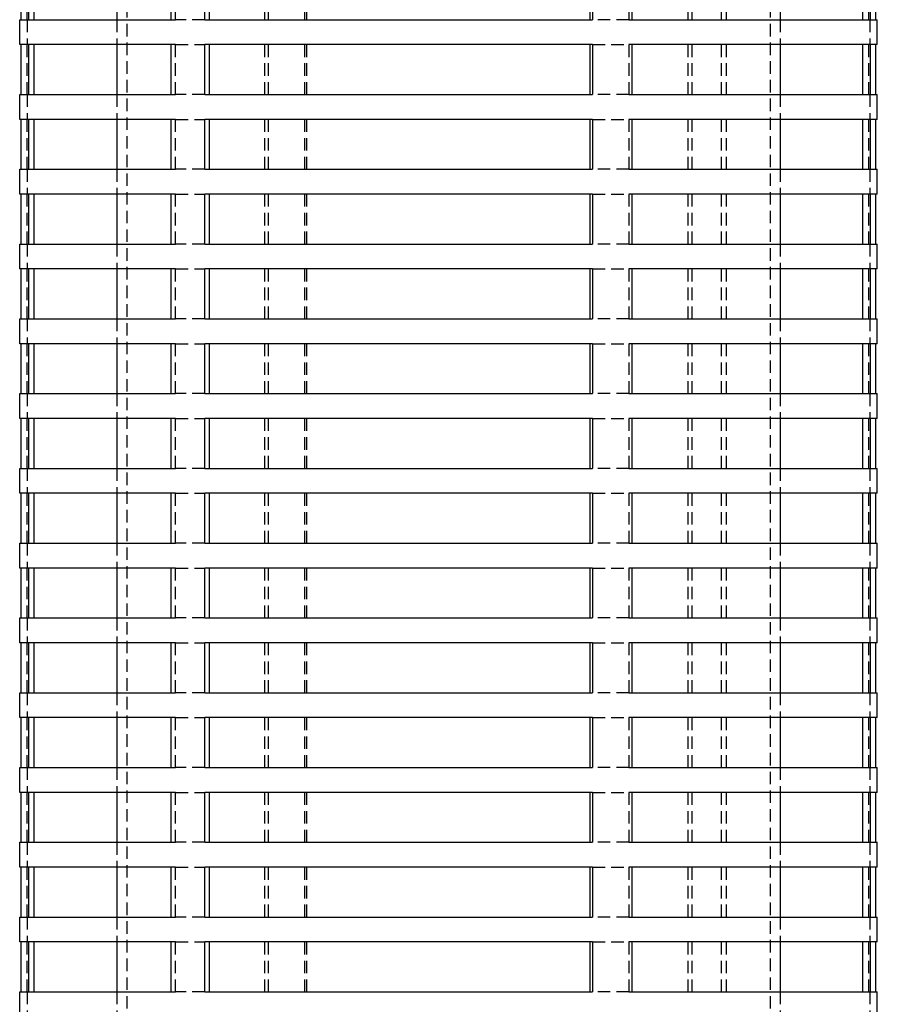
# Model space of a CAD drawing. Extents: x -165 to 665, y -415 to 1045.
# Drawn here: x 414 to 586, y 651 to 848 of the extents above; entities that cross this region are included whole.
import ezdxf

# ---------------------------------------------------------------- set-up
doc = ezdxf.new("R2010")
doc.units = 0
doc.header["$LTSCALE"] = 20
doc.linetypes.add('HIDDEN2', pattern=[0.1875, 0.125, -0.0625])
doc.layers.get('0').update_dxf_attribs({"color": 254, "linetype": 'CONTINUOUS'})
doc.layers.add('HILF', color=2, linetype='CONTINUOUS')

# ---------------------------------------------------------------- blocks, each defined once
blk = doc.blocks.new('A$CB63961A7')
at = {"color": 1, "linetype": 'HIDDEN2', "extrusion": (2e-16, 1, -2e-16)}
for p, q in [((-64.5, 728.91), (-64.5, 189.09)), ((64.5, 728.91), (64.5, 189.09)), ((-84.6, 608.5), (-84.6, 598.5)), ((-54.72, 598.5), (-54.72, 608.5)), ((-36.84, 598.5), (-36.84, 608.5)), ((-36.19, 608.5), (-36.19, 598.5)), ((-28.9, 608.5), (-28.9, 598.5)), ((-28.4, 598.5), (-28.4, 608.5)), ((36.19, 608.5), (36.19, 598.5)), ((48.03, 608.5), (48.03, 598.5)), ((48.88, 598.5), (48.88, 608.5)), ((54.72, 598.5), (54.72, 608.5)), ((55.69, 608.5), (55.69, 598.5)), ((84.22, 608.5), (84.22, 598.5)), ((-84.5, 598.5), (-84.5, 593.5)), ((-66.5, 598.5), (-66.5, 593.5)), ((-55.69, 598.5), (-54.72, 598.5)), ((-48.88, 598.5), (-54.72, 598.5)), ((36.19, 598.5), (28.9, 598.5)), ((36.19, 598.5), (36.84, 598.5)), ((66.5, 598.5), (66.5, 593.5)), ((84.5, 598.5), (84.5, 593.5)), ((84.6, 598.5), (85.72, 598.5)), ((-84.6, 593.5), (-84.6, 583.5)), ((-54.72, 593.5), (-55.69, 593.5)), ((-54.72, 583.5), (-54.72, 593.5)), ((-54.72, 593.5), (-48.88, 593.5)), ((-36.84, 583.5), (-36.84, 593.5)), ((-36.19, 593.5), (-36.19, 583.5)), ((-28.9, 593.5), (-28.9, 583.5)), ((-28.4, 583.5), (-28.4, 593.5)), ((28.9, 593.5), (36.19, 593.5)), ((36.84, 593.5), (36.19, 593.5)), ((36.19, 593.5), (36.19, 583.5)), ((48.03, 593.5), (48.03, 583.5)), ((48.88, 583.5), (48.88, 593.5)), ((54.72, 583.5), (54.72, 593.5)), ((55.69, 593.5), (55.69, 583.5)), ((84.22, 593.5), (84.22, 583.5)), ((85.72, 593.5), (84.6, 593.5)), ((-84.5, 583.5), (-84.5, 578.5)), ((-66.5, 583.5), (-66.5, 578.5)), ((-55.69, 583.5), (-54.72, 583.5)), ((-48.88, 583.5), (-54.72, 583.5)), ((36.19, 583.5), (28.9, 583.5)), ((36.19, 583.5), (36.84, 583.5)), ((66.5, 583.5), (66.5, 578.5)), ((84.5, 583.5), (84.5, 578.5)), ((84.6, 583.5), (85.72, 583.5)), ((-84.6, 578.5), (-84.6, 568.5)), ((-54.72, 578.5), (-55.69, 578.5)), ((-54.72, 568.5), (-54.72, 578.5)), ((-54.72, 578.5), (-48.88, 578.5)), ((-36.84, 568.5), (-36.84, 578.5)), ((-36.19, 578.5), (-36.19, 568.5)), ((-28.9, 578.5), (-28.9, 568.5)), ((-28.4, 568.5), (-28.4, 578.5)), ((28.9, 578.5), (36.19, 578.5)), ((36.84, 578.5), (36.19, 578.5)), ((36.19, 578.5), (36.19, 568.5)), ((48.03, 578.5), (48.03, 568.5)), ((48.88, 568.5), (48.88, 578.5)), ((54.72, 568.5), (54.72, 578.5)), ((55.69, 578.5), (55.69, 568.5)), ((84.22, 578.5), (84.22, 568.5)), ((85.72, 578.5), (84.6, 578.5)), ((-84.5, 568.5), (-84.5, 563.5)), ((-66.5, 568.5), (-66.5, 563.5)), ((-55.69, 568.5), (-54.72, 568.5)), ((-48.88, 568.5), (-54.72, 568.5)), ((36.19, 568.5), (28.9, 568.5)), ((36.19, 568.5), (36.84, 568.5)), ((66.5, 568.5), (66.5, 563.5)), ((84.5, 568.5), (84.5, 563.5)), ((84.6, 568.5), (85.72, 568.5)), ((-84.6, 563.5), (-84.6, 553.5)), ((-54.72, 563.5), (-55.69, 563.5)), ((-54.72, 553.5), (-54.72, 563.5)), ((-54.72, 563.5), (-48.88, 563.5)), ((-36.84, 553.5), (-36.84, 563.5)), ((-36.19, 563.5), (-36.19, 553.5)), ((-28.9, 563.5), (-28.9, 553.5)), ((-28.4, 553.5), (-28.4, 563.5)), ((28.9, 563.5), (36.19, 563.5)), ((36.84, 563.5), (36.19, 563.5)), ((36.19, 563.5), (36.19, 553.5)), ((48.03, 563.5), (48.03, 553.5)), ((48.88, 553.5), (48.88, 563.5)), ((54.72, 553.5), (54.72, 563.5)), ((55.69, 563.5), (55.69, 553.5)), ((84.22, 563.5), (84.22, 553.5)), ((85.72, 563.5), (84.6, 563.5)), ((-84.5, 553.5), (-84.5, 548.5)), ((-66.5, 553.5), (-66.5, 548.5)), ((-55.69, 553.5), (-54.72, 553.5)), ((-48.88, 553.5), (-54.72, 553.5)), ((36.19, 553.5), (28.9, 553.5)), ((36.19, 553.5), (36.84, 553.5)), ((66.5, 553.5), (66.5, 548.5)), ((84.5, 553.5), (84.5, 548.5)), ((84.6, 553.5), (85.72, 553.5)), ((-84.6, 548.5), (-84.6, 538.5)), ((-54.72, 548.5), (-55.69, 548.5)), ((-54.72, 538.5), (-54.72, 548.5)), ((-54.72, 548.5), (-48.88, 548.5)), ((-36.84, 538.5), (-36.84, 548.5)), ((-36.19, 548.5), (-36.19, 538.5)), ((-28.9, 548.5), (-28.9, 538.5)), ((-28.4, 538.5), (-28.4, 548.5)), ((28.9, 548.5), (36.19, 548.5)), ((36.84, 548.5), (36.19, 548.5)), ((36.19, 548.5), (36.19, 538.5)), ((48.03, 548.5), (48.03, 538.5)), ((48.88, 538.5), (48.88, 548.5)), ((54.72, 538.5), (54.72, 548.5)), ((55.69, 548.5), (55.69, 538.5)), ((84.22, 548.5), (84.22, 538.5)), ((85.72, 548.5), (84.6, 548.5)), ((-84.5, 538.5), (-84.5, 533.5)), ((-66.5, 538.5), (-66.5, 533.5)), ((-55.69, 538.5), (-54.72, 538.5)), ((-48.88, 538.5), (-54.72, 538.5)), ((36.19, 538.5), (28.9, 538.5)), ((36.19, 538.5), (36.84, 538.5)), ((66.5, 538.5), (66.5, 533.5)), ((84.5, 538.5), (84.5, 533.5)), ((84.6, 538.5), (85.72, 538.5)), ((-84.6, 533.5), (-84.6, 523.5)), ((-54.72, 533.5), (-55.69, 533.5)), ((-54.72, 523.5), (-54.72, 533.5)), ((-54.72, 533.5), (-48.88, 533.5)), ((-36.84, 523.5), (-36.84, 533.5)), ((-36.19, 533.5), (-36.19, 523.5)), ((-28.9, 533.5), (-28.9, 523.5)), ((-28.4, 523.5), (-28.4, 533.5)), ((28.9, 533.5), (36.19, 533.5)), ((36.84, 533.5), (36.19, 533.5)), ((36.19, 533.5), (36.19, 523.5)), ((48.03, 533.5), (48.03, 523.5)), ((48.88, 523.5), (48.88, 533.5)), ((54.72, 523.5), (54.72, 533.5)), ((55.69, 533.5), (55.69, 523.5)), ((84.22, 533.5), (84.22, 523.5)), ((85.72, 533.5), (84.6, 533.5)), ((-84.5, 523.5), (-84.5, 518.5)), ((-66.5, 523.5), (-66.5, 518.5)), ((-55.69, 523.5), (-54.72, 523.5)), ((-48.88, 523.5), (-54.72, 523.5)), ((36.19, 523.5), (28.9, 523.5)), ((36.19, 523.5), (36.84, 523.5)), ((66.5, 523.5), (66.5, 518.5)), ((84.5, 523.5), (84.5, 518.5)), ((84.6, 523.5), (85.72, 523.5)), ((-84.6, 518.5), (-84.6, 508.5)), ((-54.72, 518.5), (-55.69, 518.5)), ((-54.72, 508.5), (-54.72, 518.5)), ((-54.72, 518.5), (-48.88, 518.5)), ((-36.84, 508.5), (-36.84, 518.5)), ((-36.19, 518.5), (-36.19, 508.5)), ((-28.9, 518.5), (-28.9, 508.5)), ((-28.4, 508.5), (-28.4, 518.5)), ((28.9, 518.5), (36.19, 518.5)), ((36.84, 518.5), (36.19, 518.5)), ((36.19, 518.5), (36.19, 508.5)), ((48.03, 518.5), (48.03, 508.5)), ((48.88, 508.5), (48.88, 518.5)), ((54.72, 508.5), (54.72, 518.5)), ((55.69, 518.5), (55.69, 508.5)), ((84.22, 518.5), (84.22, 508.5)), ((85.72, 518.5), (84.6, 518.5)), ((-84.5, 508.5), (-84.5, 503.5)), ((-66.5, 508.5), (-66.5, 503.5)), ((-55.69, 508.5), (-54.72, 508.5)), ((-48.88, 508.5), (-54.72, 508.5)), ((36.19, 508.5), (28.9, 508.5)), ((36.19, 508.5), (36.84, 508.5)), ((66.5, 508.5), (66.5, 503.5)), ((84.5, 508.5), (84.5, 503.5)), ((84.6, 508.5), (85.72, 508.5)), ((-84.6, 503.5), (-84.6, 493.5)), ((-54.72, 503.5), (-55.69, 503.5)), ((-54.72, 493.5), (-54.72, 503.5)), ((-54.72, 503.5), (-48.88, 503.5)), ((-36.84, 493.5), (-36.84, 503.5)), ((-36.19, 503.5), (-36.19, 493.5)), ((-28.9, 503.5), (-28.9, 493.5)), ((-28.4, 493.5), (-28.4, 503.5)), ((28.9, 503.5), (36.19, 503.5)), ((36.84, 503.5), (36.19, 503.5)), ((36.19, 503.5), (36.19, 493.5)), ((48.03, 503.5), (48.03, 493.5)), ((48.88, 493.5), (48.88, 503.5)), ((54.72, 493.5), (54.72, 503.5)), ((55.69, 503.5), (55.69, 493.5)), ((84.22, 503.5), (84.22, 493.5)), ((85.72, 503.5), (84.6, 503.5)), ((-84.5, 493.5), (-84.5, 488.5)), ((-66.5, 493.5), (-66.5, 488.5)), ((-55.69, 493.5), (-54.72, 493.5)), ((-48.88, 493.5), (-54.72, 493.5)), ((36.19, 493.5), (28.9, 493.5)), ((36.19, 493.5), (36.84, 493.5)), ((66.5, 493.5), (66.5, 488.5)), ((84.5, 493.5), (84.5, 488.5)), ((84.6, 493.5), (85.72, 493.5)), ((-84.6, 488.5), (-84.6, 478.5)), ((-54.72, 488.5), (-55.69, 488.5)), ((-54.72, 478.5), (-54.72, 488.5)), ((-54.72, 488.5), (-48.88, 488.5)), ((-36.84, 478.5), (-36.84, 488.5)), ((-36.19, 488.5), (-36.19, 478.5)), ((-28.9, 488.5), (-28.9, 478.5)), ((-28.4, 478.5), (-28.4, 488.5)), ((28.9, 488.5), (36.19, 488.5)), ((36.84, 488.5), (36.19, 488.5)), ((36.19, 488.5), (36.19, 478.5)), ((48.03, 488.5), (48.03, 478.5)), ((48.88, 478.5), (48.88, 488.5)), ((54.72, 478.5), (54.72, 488.5)), ((55.69, 488.5), (55.69, 478.5)), ((84.22, 488.5), (84.22, 478.5)), ((85.72, 488.5), (84.6, 488.5)), ((-84.5, 478.5), (-84.5, 473.5)), ((-66.5, 478.5), (-66.5, 473.5)), ((-55.69, 478.5), (-54.72, 478.5)), ((-48.88, 478.5), (-54.72, 478.5)), ((36.19, 478.5), (28.9, 478.5)), ((36.19, 478.5), (36.84, 478.5)), ((66.5, 478.5), (66.5, 473.5)), ((84.5, 478.5), (84.5, 473.5)), ((84.6, 478.5), (85.72, 478.5)), ((-84.6, 473.5), (-84.6, 463.5)), ((-54.72, 473.5), (-55.69, 473.5)), ((-54.72, 463.5), (-54.72, 473.5)), ((-54.72, 473.5), (-48.88, 473.5)), ((-36.84, 463.5), (-36.84, 473.5)), ((-36.19, 473.5), (-36.19, 463.5)), ((-28.9, 473.5), (-28.9, 463.5)), ((-28.4, 463.5), (-28.4, 473.5)), ((28.9, 473.5), (36.19, 473.5)), ((36.84, 473.5), (36.19, 473.5)), ((36.19, 473.5), (36.19, 463.5)), ((48.03, 473.5), (48.03, 463.5)), ((48.88, 463.5), (48.88, 473.5)), ((54.72, 463.5), (54.72, 473.5)), ((55.69, 473.5), (55.69, 463.5)), ((84.22, 473.5), (84.22, 463.5)), ((85.72, 473.5), (84.6, 473.5)), ((-84.5, 463.5), (-84.5, 458.5)), ((-66.5, 463.5), (-66.5, 458.5)), ((-55.69, 463.5), (-54.72, 463.5)), ((-48.88, 463.5), (-54.72, 463.5)), ((36.19, 463.5), (28.9, 463.5)), ((36.19, 463.5), (36.84, 463.5)), ((66.5, 463.5), (66.5, 458.5)), ((84.5, 463.5), (84.5, 458.5)), ((84.6, 463.5), (85.72, 463.5)), ((-84.6, 458.5), (-84.6, 448.5)), ((-54.72, 458.5), (-55.69, 458.5)), ((-54.72, 448.5), (-54.72, 458.5)), ((-54.72, 458.5), (-48.88, 458.5)), ((-36.84, 448.5), (-36.84, 458.5)), ((-36.19, 458.5), (-36.19, 448.5)), ((-28.9, 458.5), (-28.9, 448.5)), ((-28.4, 448.5), (-28.4, 458.5)), ((28.9, 458.5), (36.19, 458.5)), ((36.84, 458.5), (36.19, 458.5)), ((36.19, 458.5), (36.19, 448.5)), ((48.03, 458.5), (48.03, 448.5)), ((48.88, 448.5), (48.88, 458.5)), ((54.72, 448.5), (54.72, 458.5)), ((55.69, 458.5), (55.69, 448.5)), ((84.22, 458.5), (84.22, 448.5)), ((85.72, 458.5), (84.6, 458.5)), ((-84.5, 448.5), (-84.5, 443.5)), ((-66.5, 448.5), (-66.5, 443.5)), ((-55.69, 448.5), (-54.72, 448.5)), ((-48.88, 448.5), (-54.72, 448.5)), ((36.19, 448.5), (28.9, 448.5)), ((36.19, 448.5), (36.84, 448.5)), ((66.5, 448.5), (66.5, 443.5)), ((84.5, 448.5), (84.5, 443.5)), ((84.6, 448.5), (85.72, 448.5)), ((-84.6, 443.5), (-84.6, 433.5)), ((-54.72, 443.5), (-55.69, 443.5)), ((-54.72, 433.5), (-54.72, 443.5)), ((-54.72, 443.5), (-48.88, 443.5)), ((-36.84, 433.5), (-36.84, 443.5)), ((-36.19, 443.5), (-36.19, 433.5)), ((-28.9, 443.5), (-28.9, 433.5)), ((-28.4, 433.5), (-28.4, 443.5)), ((28.9, 443.5), (36.19, 443.5)), ((36.84, 443.5), (36.19, 443.5)), ((36.19, 443.5), (36.19, 433.5)), ((48.03, 443.5), (48.03, 433.5)), ((48.88, 433.5), (48.88, 443.5)), ((54.72, 433.5), (54.72, 443.5)), ((55.69, 443.5), (55.69, 433.5)), ((84.22, 443.5), (84.22, 433.5)), ((85.72, 443.5), (84.6, 443.5)), ((-84.5, 433.5), (-84.5, 428.5)), ((-66.5, 433.5), (-66.5, 428.5)), ((-55.69, 433.5), (-54.72, 433.5)), ((-48.88, 433.5), (-54.72, 433.5)), ((36.19, 433.5), (28.9, 433.5)), ((36.19, 433.5), (36.84, 433.5)), ((66.5, 433.5), (66.5, 428.5)), ((84.5, 433.5), (84.5, 428.5)), ((84.6, 433.5), (85.72, 433.5)), ((-84.6, 428.5), (-84.6, 418.5)), ((-54.72, 428.5), (-55.69, 428.5)), ((-54.72, 418.5), (-54.72, 428.5)), ((-54.72, 428.5), (-48.88, 428.5)), ((-36.84, 418.5), (-36.84, 428.5)), ((-36.19, 428.5), (-36.19, 418.5)), ((-28.9, 428.5), (-28.9, 418.5)), ((-28.4, 418.5), (-28.4, 428.5)), ((28.9, 428.5), (36.19, 428.5)), ((36.84, 428.5), (36.19, 428.5)), ((36.19, 428.5), (36.19, 418.5)), ((48.03, 428.5), (48.03, 418.5)), ((48.88, 418.5), (48.88, 428.5)), ((54.72, 418.5), (54.72, 428.5)), ((55.69, 428.5), (55.69, 418.5)), ((84.22, 428.5), (84.22, 418.5)), ((85.72, 428.5), (84.6, 428.5)), ((-84.5, 418.5), (-84.5, 413.5)), ((-66.5, 418.5), (-66.5, 413.5)), ((-55.69, 418.5), (-54.72, 418.5)), ((-48.88, 418.5), (-54.72, 418.5)), ((36.19, 418.5), (28.9, 418.5)), ((36.19, 418.5), (36.84, 418.5)), ((66.5, 418.5), (66.5, 413.5)), ((84.5, 418.5), (84.5, 413.5)), ((84.6, 418.5), (85.72, 418.5)), ((-84.6, 413.5), (-84.6, 403.5)), ((-54.72, 413.5), (-55.69, 413.5)), ((-54.72, 403.5), (-54.72, 413.5)), ((-54.72, 413.5), (-48.88, 413.5)), ((-36.84, 403.5), (-36.84, 413.5)), ((-36.19, 413.5), (-36.19, 403.5)), ((-28.9, 413.5), (-28.9, 403.5)), ((-28.4, 403.5), (-28.4, 413.5)), ((28.9, 413.5), (36.19, 413.5)), ((36.84, 413.5), (36.19, 413.5)), ((36.19, 413.5), (36.19, 403.5)), ((48.03, 413.5), (48.03, 403.5)), ((48.88, 403.5), (48.88, 413.5)), ((54.72, 403.5), (54.72, 413.5)), ((55.69, 413.5), (55.69, 403.5)), ((84.22, 413.5), (84.22, 403.5)), ((85.72, 413.5), (84.6, 413.5)), ((-84.5, 403.5), (-84.5, 398.5)), ((-66.5, 403.5), (-66.5, 398.5)), ((-55.69, 403.5), (-54.72, 403.5)), ((-48.88, 403.5), (-54.72, 403.5)), ((36.19, 403.5), (28.9, 403.5)), ((36.19, 403.5), (36.84, 403.5)), ((66.5, 403.5), (66.5, 398.5)), ((84.5, 403.5), (84.5, 398.5)), ((84.6, 403.5), (85.72, 403.5))]:
    blk.add_line(p, q, dxfattribs=at)
at = {"color": 3, "linetype": 'CONTINUOUS', "extrusion": (2e-16, 1, -2e-16)}
for p, q in [((-85.72, 598.5), (-85.72, 608.5)), ((-84.22, 608.5), (-84.22, 598.5)), ((-83.12, 598.5), (-83.12, 608.5)), ((-66.5, 608.5), (-66.5, 598.5)), ((-55.69, 608.5), (-55.69, 598.5)), ((-48.88, 598.5), (-48.88, 608.5)), ((-48.03, 608.5), (-48.03, 598.5)), ((28.4, 598.5), (28.4, 608.5)), ((28.9, 608.5), (28.9, 598.5)), ((36.84, 598.5), (36.84, 608.5)), ((66.5, 608.5), (66.5, 598.5)), ((83.12, 598.5), (83.12, 608.5)), ((84.6, 608.5), (84.6, 598.5)), ((85.72, 598.5), (85.72, 608.5)), ((-86, 598.5), (-55.69, 598.5)), ((-86, 593.5), (-86, 598.5)), ((-48.88, 598.5), (28.9, 598.5)), ((36.84, 598.5), (84.6, 598.5)), ((85.72, 598.5), (86, 598.5)), ((86, 593.5), (86, 598.5)), ((-55.69, 593.5), (-86, 593.5)), ((-85.72, 583.5), (-85.72, 593.5)), ((-84.22, 593.5), (-84.22, 583.5)), ((-83.12, 583.5), (-83.12, 593.5)), ((-66.5, 593.5), (-66.5, 583.5)), ((-55.69, 593.5), (-55.69, 583.5)), ((-48.88, 583.5), (-48.88, 593.5)), ((28.9, 593.5), (-48.88, 593.5)), ((-48.03, 593.5), (-48.03, 583.5)), ((28.4, 583.5), (28.4, 593.5)), ((28.9, 593.5), (28.9, 583.5)), ((36.84, 583.5), (36.84, 593.5)), ((84.6, 593.5), (36.84, 593.5)), ((66.5, 593.5), (66.5, 583.5)), ((83.12, 583.5), (83.12, 593.5)), ((84.6, 593.5), (84.6, 583.5)), ((85.72, 583.5), (85.72, 593.5)), ((86, 593.5), (85.72, 593.5)), ((-86, 583.5), (-55.69, 583.5)), ((-86, 578.5), (-86, 583.5)), ((-48.88, 583.5), (28.9, 583.5)), ((36.84, 583.5), (84.6, 583.5)), ((85.72, 583.5), (86, 583.5)), ((86, 578.5), (86, 583.5)), ((-55.69, 578.5), (-86, 578.5)), ((-85.72, 568.5), (-85.72, 578.5)), ((-84.22, 578.5), (-84.22, 568.5)), ((-83.12, 568.5), (-83.12, 578.5)), ((-66.5, 578.5), (-66.5, 568.5)), ((-55.69, 578.5), (-55.69, 568.5)), ((-48.88, 568.5), (-48.88, 578.5)), ((28.9, 578.5), (-48.88, 578.5)), ((-48.03, 578.5), (-48.03, 568.5)), ((28.4, 568.5), (28.4, 578.5)), ((28.9, 578.5), (28.9, 568.5)), ((36.84, 568.5), (36.84, 578.5)), ((84.6, 578.5), (36.84, 578.5)), ((66.5, 578.5), (66.5, 568.5)), ((83.12, 568.5), (83.12, 578.5)), ((84.6, 578.5), (84.6, 568.5)), ((85.72, 568.5), (85.72, 578.5)), ((86, 578.5), (85.72, 578.5)), ((-86, 568.5), (-55.69, 568.5)), ((-86, 563.5), (-86, 568.5)), ((-48.88, 568.5), (28.9, 568.5)), ((36.84, 568.5), (84.6, 568.5)), ((85.72, 568.5), (86, 568.5)), ((86, 563.5), (86, 568.5)), ((-55.69, 563.5), (-86, 563.5)), ((-85.72, 553.5), (-85.72, 563.5)), ((-84.22, 563.5), (-84.22, 553.5)), ((-83.12, 553.5), (-83.12, 563.5)), ((-66.5, 563.5), (-66.5, 553.5)), ((-55.69, 563.5), (-55.69, 553.5)), ((-48.88, 553.5), (-48.88, 563.5)), ((28.9, 563.5), (-48.88, 563.5)), ((-48.03, 563.5), (-48.03, 553.5)), ((28.4, 553.5), (28.4, 563.5)), ((28.9, 563.5), (28.9, 553.5)), ((36.84, 553.5), (36.84, 563.5)), ((84.6, 563.5), (36.84, 563.5)), ((66.5, 563.5), (66.5, 553.5)), ((83.12, 553.5), (83.12, 563.5)), ((84.6, 563.5), (84.6, 553.5)), ((85.72, 553.5), (85.72, 563.5)), ((86, 563.5), (85.72, 563.5)), ((-86, 553.5), (-55.69, 553.5)), ((-86, 548.5), (-86, 553.5)), ((-48.88, 553.5), (28.9, 553.5)), ((36.84, 553.5), (84.6, 553.5)), ((85.72, 553.5), (86, 553.5)), ((86, 548.5), (86, 553.5)), ((-55.69, 548.5), (-86, 548.5)), ((-85.72, 538.5), (-85.72, 548.5)), ((-84.22, 548.5), (-84.22, 538.5)), ((-83.12, 538.5), (-83.12, 548.5)), ((-66.5, 548.5), (-66.5, 538.5)), ((-55.69, 548.5), (-55.69, 538.5)), ((-48.88, 538.5), (-48.88, 548.5)), ((28.9, 548.5), (-48.88, 548.5)), ((-48.03, 548.5), (-48.03, 538.5)), ((28.4, 538.5), (28.4, 548.5)), ((28.9, 548.5), (28.9, 538.5)), ((36.84, 538.5), (36.84, 548.5)), ((84.6, 548.5), (36.84, 548.5)), ((66.5, 548.5), (66.5, 538.5)), ((83.12, 538.5), (83.12, 548.5)), ((84.6, 548.5), (84.6, 538.5)), ((85.72, 538.5), (85.72, 548.5)), ((86, 548.5), (85.72, 548.5)), ((-86, 538.5), (-55.69, 538.5)), ((-86, 533.5), (-86, 538.5)), ((-48.88, 538.5), (28.9, 538.5)), ((36.84, 538.5), (84.6, 538.5)), ((85.72, 538.5), (86, 538.5)), ((86, 533.5), (86, 538.5)), ((-55.69, 533.5), (-86, 533.5)), ((-85.72, 523.5), (-85.72, 533.5)), ((-84.22, 533.5), (-84.22, 523.5)), ((-83.12, 523.5), (-83.12, 533.5)), ((-66.5, 533.5), (-66.5, 523.5)), ((-55.69, 533.5), (-55.69, 523.5)), ((-48.88, 523.5), (-48.88, 533.5)), ((28.9, 533.5), (-48.88, 533.5)), ((-48.03, 533.5), (-48.03, 523.5)), ((28.4, 523.5), (28.4, 533.5)), ((28.9, 533.5), (28.9, 523.5)), ((36.84, 523.5), (36.84, 533.5)), ((84.6, 533.5), (36.84, 533.5)), ((66.5, 533.5), (66.5, 523.5)), ((83.12, 523.5), (83.12, 533.5)), ((84.6, 533.5), (84.6, 523.5)), ((85.72, 523.5), (85.72, 533.5)), ((86, 533.5), (85.72, 533.5)), ((-86, 523.5), (-55.69, 523.5)), ((-86, 518.5), (-86, 523.5)), ((-48.88, 523.5), (28.9, 523.5)), ((36.84, 523.5), (84.6, 523.5)), ((85.72, 523.5), (86, 523.5)), ((86, 518.5), (86, 523.5)), ((-55.69, 518.5), (-86, 518.5)), ((-85.72, 508.5), (-85.72, 518.5)), ((-84.22, 518.5), (-84.22, 508.5)), ((-83.12, 508.5), (-83.12, 518.5)), ((-66.5, 518.5), (-66.5, 508.5)), ((-55.69, 518.5), (-55.69, 508.5)), ((-48.88, 508.5), (-48.88, 518.5)), ((28.9, 518.5), (-48.88, 518.5)), ((-48.03, 518.5), (-48.03, 508.5)), ((28.4, 508.5), (28.4, 518.5)), ((28.9, 518.5), (28.9, 508.5)), ((36.84, 508.5), (36.84, 518.5)), ((84.6, 518.5), (36.84, 518.5)), ((66.5, 518.5), (66.5, 508.5)), ((83.12, 508.5), (83.12, 518.5)), ((84.6, 518.5), (84.6, 508.5)), ((85.72, 508.5), (85.72, 518.5)), ((86, 518.5), (85.72, 518.5)), ((-86, 508.5), (-55.69, 508.5)), ((-86, 503.5), (-86, 508.5)), ((-48.88, 508.5), (28.9, 508.5)), ((36.84, 508.5), (84.6, 508.5)), ((85.72, 508.5), (86, 508.5)), ((86, 503.5), (86, 508.5)), ((-55.69, 503.5), (-86, 503.5)), ((-85.72, 493.5), (-85.72, 503.5)), ((-84.22, 503.5), (-84.22, 493.5)), ((-83.12, 493.5), (-83.12, 503.5)), ((-66.5, 503.5), (-66.5, 493.5)), ((-55.69, 503.5), (-55.69, 493.5)), ((-48.88, 493.5), (-48.88, 503.5)), ((28.9, 503.5), (-48.88, 503.5)), ((-48.03, 503.5), (-48.03, 493.5)), ((28.4, 493.5), (28.4, 503.5)), ((28.9, 503.5), (28.9, 493.5)), ((36.84, 493.5), (36.84, 503.5)), ((84.6, 503.5), (36.84, 503.5)), ((66.5, 503.5), (66.5, 493.5)), ((83.12, 493.5), (83.12, 503.5)), ((84.6, 503.5), (84.6, 493.5)), ((85.72, 493.5), (85.72, 503.5)), ((86, 503.5), (85.72, 503.5)), ((-86, 493.5), (-55.69, 493.5)), ((-86, 488.5), (-86, 493.5)), ((-48.88, 493.5), (28.9, 493.5)), ((36.84, 493.5), (84.6, 493.5)), ((85.72, 493.5), (86, 493.5)), ((86, 488.5), (86, 493.5)), ((-55.69, 488.5), (-86, 488.5)), ((-85.72, 478.5), (-85.72, 488.5)), ((-84.22, 488.5), (-84.22, 478.5)), ((-83.12, 478.5), (-83.12, 488.5)), ((-66.5, 488.5), (-66.5, 478.5)), ((-55.69, 488.5), (-55.69, 478.5)), ((-48.88, 478.5), (-48.88, 488.5)), ((28.9, 488.5), (-48.88, 488.5)), ((-48.03, 488.5), (-48.03, 478.5)), ((28.4, 478.5), (28.4, 488.5)), ((28.9, 488.5), (28.9, 478.5)), ((36.84, 478.5), (36.84, 488.5)), ((84.6, 488.5), (36.84, 488.5)), ((66.5, 488.5), (66.5, 478.5)), ((83.12, 478.5), (83.12, 488.5)), ((84.6, 488.5), (84.6, 478.5)), ((85.72, 478.5), (85.72, 488.5)), ((86, 488.5), (85.72, 488.5)), ((-86, 478.5), (-55.69, 478.5)), ((-86, 473.5), (-86, 478.5)), ((-48.88, 478.5), (28.9, 478.5)), ((36.84, 478.5), (84.6, 478.5)), ((85.72, 478.5), (86, 478.5)), ((86, 473.5), (86, 478.5)), ((-55.69, 473.5), (-86, 473.5)), ((-85.72, 463.5), (-85.72, 473.5)), ((-84.22, 473.5), (-84.22, 463.5)), ((-83.12, 463.5), (-83.12, 473.5)), ((-66.5, 473.5), (-66.5, 463.5)), ((-55.69, 473.5), (-55.69, 463.5)), ((-48.88, 463.5), (-48.88, 473.5)), ((28.9, 473.5), (-48.88, 473.5)), ((-48.03, 473.5), (-48.03, 463.5)), ((28.4, 463.5), (28.4, 473.5)), ((28.9, 473.5), (28.9, 463.5)), ((36.84, 463.5), (36.84, 473.5)), ((84.6, 473.5), (36.84, 473.5)), ((66.5, 473.5), (66.5, 463.5)), ((83.12, 463.5), (83.12, 473.5)), ((84.6, 473.5), (84.6, 463.5)), ((85.72, 463.5), (85.72, 473.5)), ((86, 473.5), (85.72, 473.5)), ((-86, 463.5), (-55.69, 463.5)), ((-86, 458.5), (-86, 463.5)), ((-48.88, 463.5), (28.9, 463.5)), ((36.84, 463.5), (84.6, 463.5)), ((85.72, 463.5), (86, 463.5)), ((86, 458.5), (86, 463.5)), ((-55.69, 458.5), (-86, 458.5)), ((-85.72, 448.5), (-85.72, 458.5)), ((-84.22, 458.5), (-84.22, 448.5)), ((-83.12, 448.5), (-83.12, 458.5)), ((-66.5, 458.5), (-66.5, 448.5)), ((-55.69, 458.5), (-55.69, 448.5)), ((-48.88, 448.5), (-48.88, 458.5)), ((28.9, 458.5), (-48.88, 458.5)), ((-48.03, 458.5), (-48.03, 448.5)), ((28.4, 448.5), (28.4, 458.5)), ((28.9, 458.5), (28.9, 448.5)), ((36.84, 448.5), (36.84, 458.5)), ((84.6, 458.5), (36.84, 458.5)), ((66.5, 458.5), (66.5, 448.5)), ((83.12, 448.5), (83.12, 458.5)), ((84.6, 458.5), (84.6, 448.5)), ((85.72, 448.5), (85.72, 458.5)), ((86, 458.5), (85.72, 458.5)), ((-86, 448.5), (-55.69, 448.5)), ((-86, 443.5), (-86, 448.5)), ((-48.88, 448.5), (28.9, 448.5)), ((36.84, 448.5), (84.6, 448.5)), ((85.72, 448.5), (86, 448.5)), ((86, 443.5), (86, 448.5)), ((-55.69, 443.5), (-86, 443.5)), ((-85.72, 433.5), (-85.72, 443.5)), ((-84.22, 443.5), (-84.22, 433.5)), ((-83.12, 433.5), (-83.12, 443.5)), ((-66.5, 443.5), (-66.5, 433.5)), ((-55.69, 443.5), (-55.69, 433.5)), ((-48.88, 433.5), (-48.88, 443.5)), ((28.9, 443.5), (-48.88, 443.5)), ((-48.03, 443.5), (-48.03, 433.5)), ((28.4, 433.5), (28.4, 443.5)), ((28.9, 443.5), (28.9, 433.5)), ((36.84, 433.5), (36.84, 443.5)), ((84.6, 443.5), (36.84, 443.5)), ((66.5, 443.5), (66.5, 433.5)), ((83.12, 433.5), (83.12, 443.5)), ((84.6, 443.5), (84.6, 433.5)), ((85.72, 433.5), (85.72, 443.5)), ((86, 443.5), (85.72, 443.5)), ((-86, 433.5), (-55.69, 433.5)), ((-86, 428.5), (-86, 433.5)), ((-48.88, 433.5), (28.9, 433.5)), ((36.84, 433.5), (84.6, 433.5)), ((85.72, 433.5), (86, 433.5)), ((86, 428.5), (86, 433.5)), ((-55.69, 428.5), (-86, 428.5)), ((-85.72, 418.5), (-85.72, 428.5)), ((-84.22, 428.5), (-84.22, 418.5)), ((-83.12, 418.5), (-83.12, 428.5)), ((-66.5, 428.5), (-66.5, 418.5)), ((-55.69, 428.5), (-55.69, 418.5)), ((-48.88, 418.5), (-48.88, 428.5)), ((28.9, 428.5), (-48.88, 428.5)), ((-48.03, 428.5), (-48.03, 418.5)), ((28.4, 418.5), (28.4, 428.5)), ((28.9, 428.5), (28.9, 418.5)), ((36.84, 418.5), (36.84, 428.5)), ((84.6, 428.5), (36.84, 428.5)), ((66.5, 428.5), (66.5, 418.5)), ((83.12, 418.5), (83.12, 428.5)), ((84.6, 428.5), (84.6, 418.5)), ((85.72, 418.5), (85.72, 428.5)), ((86, 428.5), (85.72, 428.5)), ((-86, 418.5), (-55.69, 418.5)), ((-86, 413.5), (-86, 418.5)), ((-48.88, 418.5), (28.9, 418.5)), ((36.84, 418.5), (84.6, 418.5)), ((85.72, 418.5), (86, 418.5)), ((86, 413.5), (86, 418.5)), ((-55.69, 413.5), (-86, 413.5)), ((-85.72, 403.5), (-85.72, 413.5)), ((-84.22, 413.5), (-84.22, 403.5)), ((-83.12, 403.5), (-83.12, 413.5)), ((-66.5, 413.5), (-66.5, 403.5)), ((-55.69, 413.5), (-55.69, 403.5)), ((-48.88, 403.5), (-48.88, 413.5)), ((28.9, 413.5), (-48.88, 413.5)), ((-48.03, 413.5), (-48.03, 403.5)), ((28.4, 403.5), (28.4, 413.5)), ((28.9, 413.5), (28.9, 403.5)), ((36.84, 403.5), (36.84, 413.5)), ((84.6, 413.5), (36.84, 413.5)), ((66.5, 413.5), (66.5, 403.5)), ((83.12, 403.5), (83.12, 413.5)), ((84.6, 413.5), (84.6, 403.5)), ((85.72, 403.5), (85.72, 413.5)), ((86, 413.5), (85.72, 413.5)), ((-86, 403.5), (-55.69, 403.5)), ((-86, 398.5), (-86, 403.5)), ((-48.88, 403.5), (28.9, 403.5)), ((36.84, 403.5), (84.6, 403.5)), ((85.72, 403.5), (86, 403.5)), ((86, 398.5), (86, 403.5))]:
    blk.add_line(p, q, dxfattribs=at)

msp = doc.modelspace()

# ---------------------------------------------------------------- block references
at = {"layer": 'HILF'}
msp.add_blockref('A$CB63961A7', (500, 250), dxfattribs=at)

doc.saveas('drawing.dxf')
